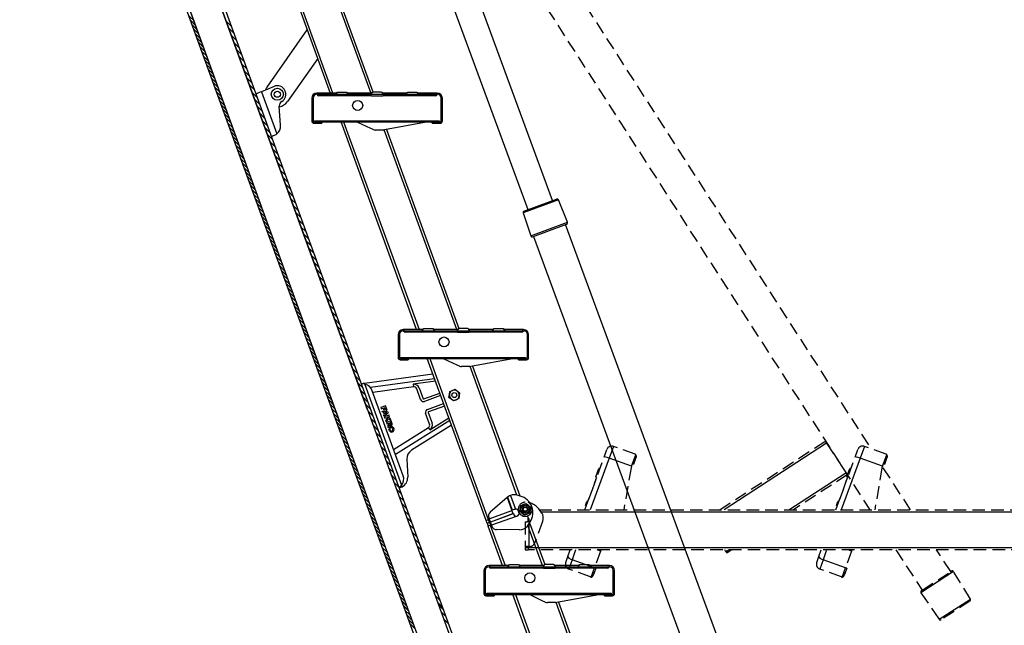
# Model space of a CAD drawing. Units: inches. Extents: x 0 to 15467, y 0 to 4113.
# Drawn here: x 4968 to 5262, y 2957 to 3138 of the extents above; entities that cross this region are included whole.
import ezdxf

# ---------------------------------------------------------------- set-up
doc = ezdxf.new("R2010")
doc.units = ezdxf.units.IN
doc.header["$MEASUREMENT"] = 0
doc.linetypes.add('HIDDEN', pattern=[0.375, 0.25, -0.125])
doc.layers.add('CONSTRUCTION', color=40, linetype='Continuous', lineweight=20)
doc.layers.add('FAKRO LOFT LADDERS', color=7, linetype='Continuous')

# ---------------------------------------------------------------- blocks, each defined once
blk = doc.blocks.new('A$C5D9C57AA')
at = {"layer": 'FAKRO LOFT LADDERS', "linetype": 'Continuous', "ltscale": 50}
for p, q in [((77.86, 2818.07), (506.41, 1640.64)), ((80.85, 2818.63), (509.3, 1641.46)), ((455.9, 1682.91), (47.02, 2806.31)), ((458.96, 1683.27), (49.67, 2807.81)), ((393.54, 1950.73), (186.28, 2520.19)), ((365.35, 1940.47), (158.09, 2509.93)), ((281.4, 2472.28), (356.42, 2266.16)), ((358.97, 2266.16), (283.95, 2472.28)), ((324.32, 2464.29), (396.83, 2266.16)), ((399.02, 2267.16), (326.73, 2464.69)), ((220.65, 2338.03), (215.63, 2343.05)), ((222.27, 2333.58), (217.25, 2338.6)), ((257.69, 2332.74), (252.67, 2337.76)), ((223.89, 2329.13), (218.87, 2334.15)), ((225.51, 2324.69), (220.49, 2329.71)), ((227.13, 2320.24), (222.11, 2325.26)), ((260.26, 2325.68), (255.24, 2330.7)), ((293.42, 2272.12), (333.47, 2329.23)), ((228.75, 2315.79), (223.73, 2320.81)), ((230.36, 2311.34), (225.34, 2316.36)), ((262.83, 2318.62), (257.81, 2323.64)), ((265.4, 2311.57), (260.38, 2316.58)), ((231.98, 2306.9), (226.96, 2311.92)), ((233.6, 2302.45), (228.58, 2307.47)), ((267.97, 2304.51), (262.95, 2309.53)), ((235.22, 2298), (230.2, 2303.02)), ((236.84, 2293.56), (231.82, 2298.58)), ((270.54, 2297.45), (265.52, 2302.47)), ((273.11, 2290.39), (268.09, 2295.41)), ((343.9, 2300.56), (313.89, 2257.76)), ((238.46, 2289.11), (233.44, 2294.13)), ((240.08, 2284.66), (235.06, 2289.68)), ((241.69, 2280.22), (236.67, 2285.24)), ((275.68, 2283.33), (270.66, 2288.35)), ((243.31, 2275.77), (238.29, 2280.79)), ((244.93, 2271.32), (239.91, 2276.34)), ((278.25, 2276.27), (273.23, 2281.29)), ((246.55, 2266.87), (241.53, 2271.89)), ((248.17, 2262.43), (243.15, 2267.45)), ((280.82, 2269.21), (275.8, 2274.23)), ((283.39, 2262.15), (278.37, 2267.17)), ((300.35, 2272.77), (287.83, 2267.48)), ((287.83, 2267.48), (303.11, 2225.51)), ((362.82, 2266.16), (343.02, 2266.16)), ((361.77, 2264.66), (363.52, 2267.16)), ((363.52, 2267.16), (372.52, 2267.16)), ((372.52, 2267.16), (374.28, 2264.66)), ((396.98, 2266.16), (373.22, 2266.16)), ((396.77, 2264.66), (398.52, 2267.16)), ((397.82, 2266.16), (396.98, 2266.16)), ((398.52, 2267.16), (398.7, 2267.16)), ((407.35, 2267.16), (398.7, 2267.16)), ((407.35, 2267.16), (407.52, 2267.16)), ((407.52, 2267.16), (409.28, 2264.66)), ((409.07, 2266.16), (408.22, 2266.16)), ((432.82, 2266.16), (409.07, 2266.16)), ((431.77, 2264.66), (433.52, 2267.16)), ((433.52, 2267.16), (442.52, 2267.16)), ((442.52, 2267.16), (444.28, 2264.66)), ((463.02, 2266.16), (443.22, 2266.16)), ((249.79, 2257.98), (244.77, 2263)), ((251.41, 2253.53), (246.39, 2258.55)), ((285.96, 2255.09), (280.94, 2260.11)), ((338.02, 2261.16), (338.02, 2238.16)), ((339.22, 2261.16), (339.22, 2238.16)), ((396.77, 2264.66), (344.96, 2264.66)), ((397.29, 2263.46), (344.96, 2263.46)), ((461.09, 2264.66), (396.77, 2264.66)), ((397.29, 2263.46), (408.76, 2263.46)), ((461.09, 2263.46), (408.76, 2263.46)), ((466.82, 2238.16), (466.82, 2261.16)), ((468.02, 2238.16), (468.02, 2261.16)), ((253.02, 2249.09), (248, 2254.11)), ((254.64, 2244.64), (249.62, 2249.66)), ((288.53, 2248.03), (283.51, 2253.05)), ((291.1, 2240.97), (286.08, 2245.99)), ((306.88, 2234.05), (305.55, 2252.98)), ((256.26, 2240.19), (251.24, 2245.21)), ((257.88, 2235.75), (252.86, 2240.76)), ((259.5, 2231.3), (254.48, 2236.32)), ((293.67, 2233.91), (288.65, 2238.93)), ((340.02, 2237.36), (348.02, 2237.36)), ((340.02, 2236.16), (348.02, 2236.16)), ((340.82, 2238.56), (464.82, 2238.56)), ((340.82, 2237.36), (340.82, 2238.56)), ((340.82, 2237.36), (464.82, 2237.36)), ((348.02, 2237.36), (348.02, 2236.16)), ((396.71, 2230.91), (383.9, 2236.89)), ((454.02, 2237.36), (410.47, 2229.44)), ((458.02, 2237.36), (466.02, 2237.36)), ((458.02, 2236.16), (458.02, 2237.36)), ((458.02, 2236.16), (466.02, 2236.16)), ((464.82, 2238.56), (464.82, 2237.36)), ((261.12, 2226.85), (256.1, 2231.87)), ((262.74, 2222.4), (257.72, 2227.42)), ((296.24, 2226.85), (291.22, 2231.87)), ((399.02, 2229.83), (396.71, 2230.91)), ((399.11, 2229.79), (399.02, 2229.83)), ((409.57, 2229.36), (401.13, 2229.36)), ((264.35, 2217.96), (259.33, 2222.98)), ((265.97, 2213.51), (260.95, 2218.53)), ((298.81, 2219.79), (293.79, 2224.81)), ((301.37, 2212.73), (296.36, 2217.75)), ((267.59, 2209.06), (262.57, 2214.08)), ((269.21, 2204.62), (264.19, 2209.64)), ((303.94, 2205.67), (298.92, 2210.69)), ((270.83, 2200.17), (265.81, 2205.19)), ((272.45, 2195.72), (267.43, 2200.74)), ((306.51, 2198.61), (301.49, 2203.63)), ((274.07, 2191.28), (269.05, 2196.29)), ((275.68, 2186.83), (270.66, 2191.85)), ((277.3, 2182.38), (272.28, 2187.4)), ((309.08, 2191.55), (304.06, 2196.57)), ((311.65, 2184.49), (306.63, 2189.51)), ((278.92, 2177.93), (273.9, 2182.95)), ((280.54, 2173.49), (275.52, 2178.51)), ((314.22, 2177.43), (309.2, 2182.45)), ((282.16, 2169.04), (277.14, 2174.06)), ((283.78, 2164.59), (278.76, 2169.61)), ((316.79, 2170.37), (311.77, 2175.39)), ((319.36, 2163.31), (314.34, 2168.33)), ((285.4, 2160.15), (280.38, 2165.17)), ((287.01, 2155.7), (281.99, 2160.72)), ((321.93, 2156.25), (316.91, 2161.27)), ((288.63, 2151.25), (283.61, 2156.27)), ((290.25, 2146.81), (285.23, 2151.82)), ((324.5, 2149.19), (319.48, 2154.21)), ((291.87, 2142.36), (286.85, 2147.38)), ((293.49, 2137.91), (288.47, 2142.93)), ((295.11, 2133.46), (290.09, 2138.48)), ((327.07, 2142.13), (322.05, 2147.15)), ((329.64, 2135.07), (324.62, 2140.09)), ((296.73, 2129.02), (291.71, 2134.04)), ((298.34, 2124.57), (293.32, 2129.59)), ((332.21, 2128.02), (327.19, 2133.03)), ((299.96, 2120.12), (294.94, 2125.14)), ((301.58, 2115.68), (296.56, 2120.7)), ((334.78, 2120.96), (329.76, 2125.97)), ((337.35, 2113.9), (332.33, 2118.92)), ((303.2, 2111.23), (298.18, 2116.25)), ((304.82, 2106.78), (299.8, 2111.8)), ((339.92, 2106.84), (334.9, 2111.86)), ((306.44, 2102.34), (301.42, 2107.35)), ((308.06, 2097.89), (303.04, 2102.91)), ((342.49, 2099.78), (337.47, 2104.8)), ((309.67, 2093.44), (304.65, 2098.46)), ((311.29, 2088.99), (306.27, 2094.01)), ((312.91, 2084.55), (307.89, 2089.57)), ((345.06, 2092.72), (340.04, 2097.74)), ((347.63, 2085.66), (342.61, 2090.68)), ((314.53, 2080.1), (309.51, 2085.12)), ((316.15, 2075.65), (311.13, 2080.67)), ((350.19, 2078.6), (345.18, 2083.62)), ((317.77, 2071.21), (312.75, 2076.23)), ((319.39, 2066.76), (314.37, 2071.78)), ((352.76, 2071.54), (347.74, 2076.56)), ((355.33, 2064.48), (350.31, 2069.5)), ((321, 2062.31), (315.98, 2067.33)), ((322.62, 2057.87), (317.6, 2062.88)), ((357.9, 2057.42), (352.88, 2062.44)), ((324.24, 2053.42), (319.22, 2058.44)), ((325.86, 2048.97), (320.84, 2053.99)), ((360.47, 2050.36), (355.45, 2055.38)), ((327.48, 2044.52), (322.46, 2049.54)), ((329.1, 2040.08), (324.08, 2045.1)), ((330.72, 2035.63), (325.7, 2040.65)), ((363.04, 2043.3), (358.02, 2048.32)), ((365.61, 2036.24), (360.59, 2041.26)), ((332.33, 2031.18), (327.31, 2036.2)), ((333.95, 2026.74), (328.93, 2031.76)), ((368.18, 2029.18), (363.16, 2034.2)), ((335.57, 2022.29), (330.55, 2027.31)), ((337.19, 2017.84), (332.17, 2022.86)), ((370.75, 2022.12), (365.73, 2027.14)), ((338.81, 2013.4), (333.79, 2018.41)), ((340.43, 2008.95), (335.41, 2013.97)), ((373.32, 2015.06), (368.3, 2020.08)), ((375.89, 2008), (370.87, 2013.02)), ((342.05, 2004.5), (337.03, 2009.52)), ((343.66, 2000.05), (338.64, 2005.07)), ((378.46, 2000.94), (373.44, 2005.96)), ((345.28, 1995.61), (340.26, 2000.63)), ((346.9, 1991.16), (341.88, 1996.18)), ((348.52, 1986.71), (343.5, 1991.73)), ((381.03, 1993.88), (376.01, 1998.9)), ((383.6, 1986.82), (378.58, 1991.84)), ((350.14, 1982.27), (345.12, 1987.29)), ((351.76, 1977.82), (346.74, 1982.84)), ((386.17, 1979.76), (381.15, 1984.78)), ((353.38, 1973.37), (348.36, 1978.39)), ((354.99, 1968.93), (349.98, 1973.94)), ((388.74, 1972.7), (383.72, 1977.72)), ((356.61, 1964.48), (351.59, 1969.5)), ((358.23, 1960.03), (353.21, 1965.05)), ((391.31, 1965.64), (386.29, 1970.66)), ((393.88, 1958.58), (388.86, 1963.6)), ((359.85, 1955.58), (354.83, 1960.6)), ((361.47, 1951.14), (356.45, 1956.16)), ((396.45, 1951.52), (391.43, 1956.54)), ((363.09, 1946.69), (358.07, 1951.71)), ((364.71, 1942.24), (359.69, 1947.26)), ((366.32, 1937.8), (361.31, 1942.82)), ((399.02, 1944.46), (394, 1949.48)), ((401.58, 1937.41), (396.57, 1942.42)), ((367.94, 1933.35), (362.92, 1938.37)), ((369.56, 1928.9), (364.54, 1933.92)), ((404.15, 1930.35), (399.13, 1935.37)), ((371.18, 1924.46), (366.16, 1929.47)), ((372.8, 1920.01), (367.78, 1925.03)), ((406.72, 1923.29), (401.7, 1928.31)), ((374.42, 1915.56), (369.4, 1920.58)), ((376.04, 1911.11), (371.02, 1916.13)), ((409.29, 1916.23), (404.27, 1921.25)), ((411.86, 1909.17), (406.84, 1914.19)), ((377.65, 1906.67), (372.64, 1911.69)), ((379.27, 1902.22), (374.25, 1907.24)), ((380.89, 1897.77), (375.87, 1902.79)), ((414.43, 1902.11), (409.41, 1907.13)), ((382.51, 1893.33), (377.49, 1898.35)), ((384.13, 1888.88), (379.11, 1893.9)), ((417, 1895.05), (411.98, 1900.07)), ((419.57, 1887.99), (414.55, 1893.01)), ((385.75, 1884.43), (380.73, 1889.45)), ((387.37, 1879.99), (382.35, 1885)), ((422.14, 1880.93), (417.12, 1885.95)), ((388.98, 1875.54), (383.97, 1880.56)), ((390.6, 1871.09), (385.58, 1876.11)), ((424.71, 1873.87), (419.69, 1878.89)), ((392.22, 1866.64), (387.2, 1871.66)), ((393.84, 1862.2), (388.82, 1867.22)), ((427.28, 1866.81), (422.26, 1871.83)), ((429.85, 1859.75), (424.83, 1864.77)), ((395.46, 1857.75), (390.44, 1862.77)), ((397.08, 1853.3), (392.06, 1858.32)), ((398.7, 1848.86), (393.68, 1853.88)), ((432.42, 1852.69), (427.4, 1857.71)), ((400.31, 1844.41), (395.3, 1849.43)), ((401.93, 1839.96), (396.91, 1844.98)), ((434.99, 1845.63), (429.97, 1850.65)), ((403.55, 1835.52), (398.53, 1840.53)), ((405.17, 1831.07), (400.15, 1836.09)), ((437.56, 1838.57), (432.54, 1843.59)), ((440.13, 1831.51), (435.11, 1836.53)), ((406.79, 1826.62), (401.77, 1831.64)), ((408.41, 1822.17), (403.39, 1827.19)), ((442.7, 1824.45), (437.68, 1829.47)), ((410.03, 1817.73), (405.01, 1822.75)), ((411.64, 1813.28), (406.63, 1818.3)), ((445.27, 1817.39), (440.25, 1822.41)), ((447.84, 1810.33), (442.82, 1815.35)), ((413.26, 1808.83), (408.24, 1813.85)), ((414.88, 1804.39), (409.86, 1809.41)), ((416.5, 1799.94), (411.48, 1804.96)), ((450.41, 1803.27), (445.39, 1808.29)), ((418.12, 1795.49), (413.1, 1800.51)), ((419.74, 1791.05), (414.72, 1796.06)), ((452.97, 1796.21), (447.96, 1801.23)), ((421.36, 1786.6), (416.34, 1791.62)), ((422.97, 1782.15), (417.96, 1787.17)), ((455.54, 1789.15), (450.52, 1794.17)), ((458.11, 1782.09), (453.09, 1787.11)), ((424.59, 1777.7), (419.57, 1782.72)), ((426.21, 1773.26), (421.19, 1778.28)), ((460.68, 1775.03), (455.66, 1780.05)), ((427.83, 1768.81), (422.81, 1773.83)), ((429.45, 1764.36), (424.43, 1769.38)), ((463.25, 1767.97), (458.23, 1772.99)), ((465.82, 1760.91), (460.8, 1765.93)), ((431.07, 1759.92), (426.05, 1764.94)), ((432.69, 1755.47), (427.67, 1760.49)), ((432.9, 1754.89), (427.88, 1759.91)), ((434.3, 1751.02), (429.29, 1756.04)), ((468.39, 1753.86), (463.37, 1758.87)), ((469.19, 1751.66), (464.17, 1756.68)), ((434.52, 1750.44), (429.5, 1755.46)), ((436.14, 1745.99), (431.12, 1751.01)), ((437.75, 1741.55), (432.73, 1746.57)), ((471.76, 1744.6), (466.74, 1749.62)), ((439.37, 1737.1), (434.35, 1742.12)), ((440.99, 1732.65), (435.97, 1737.67)), ((474.33, 1737.54), (469.31, 1742.56))]:
    blk.add_line(p, q, dxfattribs=at)
at = {"layer": 'FAKRO LOFT LADDERS', "color": 7, "linetype": 'HIDDEN', "ltscale": 50}
for p, q in [((367.49, 2730.31), (894.93, 1912.05)), ((339.28, 2711.98), (893.86, 1851.27)), ((659.98, 1906.57), (638.37, 1914.44)), ((744.28, 1851.27), (849.45, 1919.62)), ((849.45, 1919.62), (850.76, 1917.61)), ((850.76, 1917.61), (869.94, 1888.09)), ((909.98, 1906.57), (888.37, 1914.44)), ((610.06, 1851.27), (629.13, 1903.68)), ((629.13, 1903.68), (631.96, 1911.45)), ((656.49, 1894.65), (660.67, 1906.14)), ((661.18, 1904.01), (660.15, 1901.19)), ((860.06, 1851.27), (879.13, 1903.68)), ((879.13, 1903.68), (881.96, 1911.45)), ((906.49, 1894.65), (910.67, 1906.14)), ((911.18, 1904.01), (910.15, 1901.19)), ((655.94, 1893.14), (648.79, 1851.27)), ((656.49, 1894.65), (655.94, 1893.14)), ((657.31, 1896.9), (659.02, 1901.6)), ((658.44, 1896.49), (657.31, 1896.9)), ((660.15, 1901.19), (658.44, 1896.49)), ((905.94, 1893.14), (898.79, 1851.27)), ((906.49, 1894.65), (905.94, 1893.14)), ((934.41, 1851.27), (906.4, 1894.38)), ((907.31, 1896.9), (909.02, 1901.6)), ((908.44, 1896.49), (907.31, 1896.9)), ((910.15, 1901.19), (908.44, 1896.49)), ((620.93, 1884.07), (624.01, 1892.53)), ((620.93, 1884.07), (621.63, 1883.07)), ((625.19, 1892.84), (624.01, 1892.53)), ((871.24, 1886.08), (817.69, 1851.27)), ((869.94, 1888.09), (871.24, 1886.08)), ((870.93, 1884.07), (874.01, 1892.53)), ((870.93, 1884.07), (871.63, 1883.07)), ((871.24, 1886.08), (871.51, 1885.67)), ((875.19, 1892.84), (874.01, 1892.53)), ((613.5, 1860.74), (621.63, 1883.07)), ((863.5, 1860.74), (871.63, 1883.07)), ((545.67, 1852.64), (546.17, 1855.48)), ((546.17, 1855.48), (548.89, 1856.47)), ((548.89, 1856.47), (551.6, 1857.46)), ((551.6, 1857.46), (553.81, 1855.6)), ((553.81, 1855.6), (556.02, 1853.75)), ((556.02, 1853.75), (555.52, 1850.9)), ((610.5, 1855.41), (612.04, 1859.64)), ((613.22, 1859.95), (612.04, 1859.64)), ((860.5, 1855.41), (862.04, 1859.64)), ((863.22, 1859.95), (862.04, 1859.64)), ((545.17, 1849.8), (545.67, 1852.64)), ((547.38, 1847.94), (545.17, 1849.8)), ((549.59, 1846.09), (547.38, 1847.94)), ((552.31, 1847.07), (549.59, 1846.09)), ((550.6, 1844.77), (551.6, 1844.77)), ((555.02, 1848.06), (552.31, 1847.07)), ((555.52, 1850.9), (555.02, 1848.06)), ((567.24, 1848.03), (564.06, 1852.16)), ((564.74, 1851.27), (1508.6, 1851.27)), ((550.6, 1839.27), (550.6, 1814.77)), ((550.6, 1839.27), (551.6, 1839.27)), ((553.6, 1840.29), (553.6, 1843.77)), ((554.1, 1842.27), (554.1, 1841.77)), ((567.93, 1839.51), (559.82, 1818.01)), ((550.6, 1814.77), (550.6, 1813.77)), ((553.6, 1814.77), (550.6, 1814.77)), ((550.6, 1814.77), (550.6, 1814.77)), ((554.1, 1814.77), (550.6, 1814.77)), ((553.6, 1814.77), (553.6, 1813.77)), ((553.6, 1814.77), (553.6, 1814.77)), ((553.6, 1814.77), (553.6, 1814.77)), ((554.1, 1814.77), (555.14, 1814.77)), ((550.6, 1813.77), (550.6, 1811.27)), ((550.6, 1811.27), (553.6, 1811.27)), ((553.6, 1813.77), (553.6, 1811.27)), ((1497.25, 1811.27), (553.6, 1811.27)), ((590.92, 1798.68), (593.17, 1804.87)), ((593.17, 1804.87), (595.5, 1811.27)), ((625.68, 1809.99), (619.64, 1793.41)), ((626.15, 1811.27), (625.68, 1809.99)), ((750.52, 1809.41), (749.31, 1811.27)), ((755.45, 1810.82), (752.6, 1808.97)), ((755.28, 1811.27), (755.48, 1810.96)), ((755.53, 1810.88), (755.48, 1810.96)), ((756.14, 1811.27), (755.53, 1810.88)), ((840.92, 1798.68), (843.17, 1804.87)), ((843.17, 1804.87), (845.5, 1811.27)), ((875.68, 1809.99), (869.64, 1793.41)), ((876.15, 1811.27), (875.68, 1809.99)), ((919.86, 1811.27), (945.9, 1771.2)), ((974.41, 1789.73), (960.41, 1811.27)), ((615.52, 1784.41), (593.9, 1792.28)), ((616.33, 1784.29), (619.64, 1793.41)), ((617.98, 1788.83), (619.64, 1793.41)), ((619.11, 1788.42), (618.08, 1785.6)), ((620.77, 1793), (619.11, 1788.42)), ((619.64, 1793.41), (620.77, 1793)), ((620.82, 1793.12), (619.69, 1793.53)), ((620.82, 1793.12), (620.77, 1793)), ((865.52, 1784.41), (843.9, 1792.28)), ((866.33, 1784.29), (869.64, 1793.41)), ((867.98, 1788.83), (869.64, 1793.41)), ((869.11, 1788.42), (868.08, 1785.6)), ((870.77, 1793), (869.11, 1788.42)), ((869.64, 1793.41), (870.77, 1793)), ((870.82, 1793.12), (869.69, 1793.53)), ((870.82, 1793.12), (870.77, 1793)), ((946.05, 1771.3), (974.26, 1789.64)), ((974.31, 1789.67), (975.16, 1790.22)), ((993.96, 1762.44), (977.22, 1789.73)), ((944.76, 1768.63), (962.9, 1742.25)), ((946, 1771.27), (945.14, 1770.71)), ((993.5, 1760.4), (964.95, 1741.85))]:
    blk.add_line(p, q, dxfattribs=at)
at = {"layer": 'FAKRO LOFT LADDERS', "color": 7, "linetype": 'Continuous', "ltscale": 50}
for p, q in [((577.73, 2159.13), (463.06, 2470.51)), ((444.89, 2444.6), (553.34, 2150.14)), ((442.39, 2030.65), (367.16, 2237.36)), ((369.71, 2237.36), (444.95, 2030.65)), ((482.4, 2030.65), (410.07, 2229.39)), ((412.47, 2229.81), (484.59, 2031.65)), ((583.71, 2159.77), (548.37, 2146.76)), ((549.27, 2148.65), (581.8, 2160.63)), ((592.59, 2137.47), (583.71, 2159.77)), ((548.37, 2146.76), (556.07, 2124.02)), ((556.07, 2124.02), (592.59, 2137.47)), ((557.96, 2123.08), (591.77, 2135.53)), ((557.98, 2123.08), (591.75, 2135.52)), ((806.46, 1549.62), (590.82, 2135.18)), ((558.91, 2123.43), (713.39, 1703.97)), ((448.8, 2030.65), (429, 2030.65)), ((447.75, 2029.15), (449.5, 2031.65)), ((449.5, 2031.65), (458.5, 2031.65)), ((458.5, 2031.65), (460.25, 2029.15)), ((482.95, 2030.65), (459.2, 2030.65)), ((482.75, 2029.15), (484.5, 2031.65)), ((483.8, 2030.65), (482.95, 2030.65)), ((484.5, 2031.65), (484.67, 2031.65)), ((493.32, 2031.65), (484.67, 2031.65)), ((493.32, 2031.65), (493.5, 2031.65)), ((493.5, 2031.65), (495.25, 2029.15)), ((495.04, 2030.65), (494.2, 2030.65)), ((518.8, 2030.65), (495.04, 2030.65)), ((517.75, 2029.15), (519.5, 2031.65)), ((519.5, 2031.65), (528.5, 2031.65)), ((528.5, 2031.65), (530.25, 2029.15)), ((549, 2030.65), (529.2, 2030.65)), ((424, 2025.65), (424, 2002.65)), ((425.2, 2025.65), (425.2, 2002.65)), ((482.75, 2029.15), (430.93, 2029.15)), ((483.26, 2027.95), (430.93, 2027.95)), ((547.06, 2029.15), (482.75, 2029.15)), ((483.26, 2027.95), (494.73, 2027.95)), ((547.06, 2027.95), (494.73, 2027.95)), ((552.8, 2002.65), (552.8, 2025.65)), ((554, 2002.65), (554, 2025.65)), ((426, 2001.85), (434, 2001.85)), ((426.8, 2003.05), (550.8, 2003.05)), ((426.8, 2001.85), (426.8, 2003.05)), ((426.8, 2001.85), (550.8, 2001.85)), ((434, 2001.85), (434, 2000.65)), ((477.05, 1935.42), (452.87, 2001.85)), ((455.43, 2001.85), (460.85, 1986.95)), ((482.68, 1995.4), (469.87, 2001.38)), ((540, 2001.85), (496.44, 1993.93)), ((544, 2001.85), (552, 2001.85)), ((544, 2000.65), (544, 2001.85)), ((550.8, 2003.05), (550.8, 2001.85)), ((426, 2000.65), (434, 2000.65)), ((484.99, 1994.32), (482.68, 1995.4)), ((485.08, 1994.28), (484.99, 1994.32)), ((495.55, 1993.85), (487.11, 1993.85)), ((542.37, 1865.91), (495.8, 1993.86)), ((498.21, 1994.25), (545.22, 1865.08)), ((544, 2000.65), (552, 2000.65)), ((390.55, 1977.18), (458.42, 1986.61)), ((460.18, 1981.78), (396.34, 1972.91)), ((460.85, 1986.95), (513.77, 1841.56)), ((387.37, 1976.46), (389.47, 1977.23)), ((389.61, 1976.86), (389.47, 1977.23)), ((390.55, 1977.18), (390.94, 1976.11)), ((390.94, 1976.11), (427.5, 1875.66)), ((439.33, 1973.61), (398.85, 1967.98)), ((461.08, 1979.31), (438.97, 1976.24)), ((438.97, 1976.24), (439.32, 1973.69)), ((439.33, 1973.61), (439.32, 1973.69)), ((442.5, 1971.7), (442.58, 1971.73)), ((446.41, 1960.97), (442.5, 1971.7)), ((445, 1972.61), (448.9, 1961.88)), ((428.98, 1885.19), (398.2, 1969.76)), ((449.42, 1961.64), (465.39, 1967.45)), ((466.3, 1964.96), (450.33, 1959.15)), ((474.64, 1963.2), (474.99, 1966.06)), ((476.95, 1961.46), (474.64, 1963.2)), ((474.99, 1966.06), (475.33, 1968.93)), ((475.33, 1968.93), (477.98, 1970.06)), ((477.98, 1970.06), (480.64, 1971.2)), ((480.64, 1971.2), (482.95, 1969.47)), ((484.57, 1962), (481.92, 1960.87)), ((482.95, 1969.47), (485.26, 1967.74)), ((484.92, 1964.87), (484.57, 1962)), ((485.26, 1967.74), (484.92, 1964.87)), ((411.48, 1954.78), (406.78, 1953.07)), ((406.78, 1953.07), (407.21, 1951.89)), ((407.21, 1951.89), (409.09, 1952.58)), ((409.09, 1952.58), (409.86, 1950.46)), ((410.03, 1952.92), (410.97, 1953.26)), ((410.79, 1950.8), (410.03, 1952.92)), ((410.97, 1953.26), (412.08, 1950.21)), ((413.02, 1950.55), (411.48, 1954.78)), ((446.41, 1960.97), (446.49, 1961)), ((450.33, 1959.15), (450.3, 1959.23)), ((453.19, 1951.27), (469.17, 1957.08)), ((470.08, 1954.58), (454.1, 1948.77)), ((479.26, 1959.73), (476.95, 1961.46)), ((481.92, 1960.87), (479.26, 1959.73)), ((408.47, 1948.42), (408.1, 1949.44)), ((408.1, 1949.44), (413.53, 1949.14)), ((409.56, 1948.36), (408.47, 1948.42)), ((410.41, 1946.01), (409.56, 1948.36)), ((409.62, 1945.26), (410.41, 1946.01)), ((409.99, 1944.24), (409.62, 1945.26)), ((409.86, 1950.46), (410.79, 1950.8)), ((413.96, 1947.96), (409.99, 1944.24)), ((414.9, 1945.38), (410.2, 1943.67)), ((410.2, 1943.67), (410.63, 1942.5)), ((410.63, 1942.5), (412.19, 1943.06)), ((412.73, 1948.18), (410.64, 1948.3)), ((410.64, 1948.3), (411.21, 1946.75)), ((411.21, 1946.75), (412.73, 1948.18)), ((413.36, 1942.43), (411.51, 1940.08)), ((411.91, 1938.97), (414.25, 1941.95)), ((412.08, 1950.21), (413.02, 1950.55)), ((412.19, 1943.06), (413.36, 1942.43)), ((413.45, 1943.52), (415.33, 1944.21)), ((416.09, 1942.09), (413.45, 1943.52)), ((413.53, 1949.14), (413.96, 1947.96)), ((414.25, 1941.95), (416.61, 1940.68)), ((415.33, 1944.21), (414.9, 1945.38)), ((416.61, 1940.68), (416.09, 1942.09)), ((455.27, 1936.62), (451.37, 1947.35)), ((453.86, 1948.26), (457.77, 1937.53)), ((455.48, 1930.87), (474.39, 1942.73)), ((411.51, 1940.08), (411.91, 1938.97)), ((416.95, 1939.74), (412.25, 1938.03)), ((412.25, 1938.03), (412.68, 1936.86)), ((412.68, 1936.86), (414.56, 1937.54)), ((414.73, 1937.07), (413.49, 1934.62)), ((413.49, 1934.62), (413.96, 1933.33)), ((413.96, 1933.33), (415.2, 1935.79)), ((414.56, 1937.54), (414.73, 1937.07)), ((416.44, 1938.23), (415.5, 1937.88)), ((415.5, 1937.88), (416.1, 1936.24)), ((416.35, 1933.94), (416.44, 1933.97)), ((417.04, 1936.58), (416.44, 1938.23)), ((416.69, 1933), (416.78, 1933.03)), ((417.98, 1936.92), (416.95, 1939.74)), ((418.64, 1932.16), (418.85, 1931.6)), ((419.44, 1911.41), (454.07, 1933.12)), ((419.58, 1932.51), (419.79, 1931.94)), ((475.32, 1940.17), (421.3, 1906.3)), ((477.05, 1935.42), (437.29, 1910.49)), ((454.12, 1933.05), (454.07, 1933.12)), ((455.48, 1930.87), (454.12, 1933.05)), ((511.51, 1840.74), (477.05, 1935.42)), ((415.09, 1930.23), (414.88, 1930.8)), ((416.03, 1930.57), (415.82, 1931.14)), ((417.98, 1929.74), (417.89, 1929.71)), ((418.32, 1928.8), (418.23, 1928.77)), ((638.37, 1914.44), (634.13, 1902.79)), ((850.76, 1917.61), (748.69, 1851.27)), ((888.37, 1914.44), (884.13, 1902.79)), ((634.13, 1902.79), (615.38, 1851.27)), ((656.49, 1894.65), (634.13, 1902.79)), ((884.13, 1902.79), (865.38, 1851.27)), ((906.49, 1894.65), (884.13, 1902.79)), ((432.61, 1901.53), (433.49, 1883.69)), ((659.02, 1901.6), (660.15, 1901.19)), ((909.02, 1901.6), (910.15, 1901.19)), ((813.28, 1851.27), (869.94, 1888.09)), ((426.96, 1874.23), (425.08, 1873.55)), ((425.21, 1873.18), (427.09, 1873.86)), ((427.09, 1873.86), (426.96, 1874.23)), ((427.09, 1873.86), (427.41, 1873.98)), ((427.5, 1875.66), (428.01, 1874.27)), ((532.83, 1864.1), (537.68, 1850.79)), ((536.01, 1865.59), (540.98, 1851.94)), ((545.63, 1864.96), (542.44, 1865.89)), ((532.57, 1863.37), (515.71, 1848.89)), ((532.57, 1863.37), (537.21, 1850.62)), ((545.67, 1852.64), (546.17, 1855.48)), ((546.17, 1855.48), (548.89, 1856.47)), ((548.89, 1856.47), (551.6, 1857.46)), ((551.6, 1857.46), (553.81, 1855.6)), ((553.81, 1855.6), (556.02, 1853.75)), ((556.02, 1853.75), (555.52, 1850.9)), ((514.63, 1842.41), (537.21, 1850.62)), ((538.85, 1847.5), (515.83, 1839.12)), ((538.4, 1847.33), (515.83, 1839.12)), ((542.4, 1845.06), (517.03, 1835.83)), ((537.68, 1850.79), (537.21, 1850.62)), ((538.4, 1847.33), (537.21, 1850.62)), ((539.52, 1851.47), (537.68, 1850.79)), ((538.85, 1847.5), (539.19, 1846.56)), ((542.87, 1845.23), (542.4, 1845.06)), ((543.68, 1850.32), (544.02, 1849.38)), ((544.02, 1849.38), (544.36, 1848.44)), ((545.17, 1849.8), (545.67, 1852.64)), ((547.38, 1847.94), (545.17, 1849.8)), ((549.59, 1846.09), (547.38, 1847.94)), ((552.31, 1847.07), (549.59, 1846.09)), ((555.02, 1848.06), (552.31, 1847.07)), ((555.52, 1850.9), (555.02, 1848.06)), ((1508.6, 1848.87), (566.59, 1848.87)), ((511.51, 1840.74), (513.86, 1841.59)), ((512.54, 1837.92), (511.51, 1840.74)), ((512.54, 1837.92), (514.89, 1838.78)), ((514.89, 1838.78), (512.54, 1837.92)), ((512.54, 1837.92), (513.57, 1835.1)), ((515.91, 1835.96), (513.57, 1835.1)), ((527.9, 1795.73), (513.57, 1835.1)), ((513.86, 1841.59), (514.8, 1841.94)), ((514.89, 1838.78), (513.86, 1841.59)), ((514.27, 1843.39), (514.63, 1842.41)), ((515.83, 1839.12), (514.63, 1842.41)), ((514.8, 1841.94), (514.8, 1841.94)), ((514.8, 1841.94), (515.83, 1839.12)), ((514.8, 1841.94), (514.8, 1841.94)), ((514.89, 1838.78), (515.83, 1839.12)), ((515.83, 1839.12), (514.89, 1838.78)), ((514.89, 1838.78), (515.91, 1835.96)), ((515.82, 1835.92), (530.45, 1795.73)), ((515.83, 1839.12), (515.83, 1839.12)), ((516.85, 1836.3), (515.83, 1839.12)), ((515.83, 1839.12), (515.83, 1839.12)), ((517.03, 1835.83), (515.83, 1839.12)), ((516.85, 1836.3), (515.91, 1835.96)), ((516.85, 1836.3), (516.85, 1836.3)), ((516.85, 1836.3), (516.85, 1836.3)), ((517.03, 1835.83), (517.38, 1834.85)), ((552.78, 1834.86), (555.56, 1839.26)), ((567.91, 1795.73), (553.34, 1835.75)), ((554.1, 1841.77), (554.1, 1814.77)), ((554.96, 1838.31), (570.1, 1796.73)), ((545, 1831.29), (522.02, 1831.56)), ((550.6, 1813.77), (553.6, 1813.77)), ((553.6, 1813.67), (1495.5, 1813.67)), ((600.82, 1811.27), (597.28, 1801.55)), ((625.68, 1809.99), (622.16, 1811.27)), ((751.78, 1810.23), (750.52, 1809.41)), ((751.1, 1811.27), (751.78, 1810.23)), ((751.78, 1810.23), (753.38, 1811.27)), ((751.78, 1810.23), (752.6, 1808.97)), ((755.45, 1810.82), (755.16, 1811.27)), ((850.82, 1811.27), (847.28, 1801.55)), ((875.68, 1809.99), (872.16, 1811.27)), ((534.3, 1795.73), (514.5, 1795.73)), ((533.25, 1794.23), (535, 1796.73)), ((535, 1796.73), (544, 1796.73)), ((544, 1796.73), (545.75, 1794.23)), ((568.46, 1795.73), (544.7, 1795.73)), ((568.25, 1794.23), (570, 1796.73)), ((569.3, 1795.73), (568.46, 1795.73)), ((570, 1796.73), (570.18, 1796.73)), ((578.82, 1796.73), (570.18, 1796.73)), ((578.83, 1796.73), (579, 1796.73)), ((579, 1796.73), (580.75, 1794.23)), ((580.54, 1795.73), (579.7, 1795.73)), ((604.3, 1795.73), (580.54, 1795.73)), ((597.28, 1801.55), (593.9, 1792.28)), ((619.64, 1793.41), (597.28, 1801.55)), ((603.25, 1794.23), (605, 1796.73)), ((605, 1796.73), (614, 1796.73)), ((614, 1796.73), (615.75, 1794.23)), ((634.5, 1795.73), (614.7, 1795.73)), ((847.28, 1801.55), (843.9, 1792.28)), ((869.64, 1793.41), (847.28, 1801.55)), ((509.5, 1790.73), (509.5, 1767.73)), ((510.7, 1790.73), (510.7, 1767.73)), ((568.25, 1794.23), (516.44, 1794.23)), ((568.77, 1793.03), (516.44, 1793.03)), ((632.56, 1794.23), (568.25, 1794.23)), ((568.77, 1793.03), (580.24, 1793.03)), ((632.56, 1793.03), (580.24, 1793.03)), ((619.11, 1788.42), (617.98, 1788.83)), ((638.3, 1767.73), (638.3, 1790.73)), ((639.5, 1767.73), (639.5, 1790.73)), ((869.11, 1788.42), (867.98, 1788.83)), ((977.22, 1789.73), (944.76, 1768.63)), ((511.5, 1766.93), (519.5, 1766.93)), ((511.5, 1765.73), (519.5, 1765.73)), ((512.3, 1768.13), (636.3, 1768.13)), ((512.3, 1766.93), (512.3, 1768.13)), ((512.3, 1766.93), (636.3, 1766.93)), ((519.5, 1766.93), (519.5, 1765.73)), ((613.4, 1560.8), (538.38, 1766.93)), ((540.93, 1766.93), (615.96, 1560.8)), ((568.19, 1760.47), (555.38, 1766.46)), ((625.5, 1766.93), (581.94, 1759.01)), ((629.5, 1766.93), (637.5, 1766.93)), ((629.5, 1765.73), (629.5, 1766.93)), ((629.5, 1765.73), (637.5, 1765.73)), ((636.3, 1768.13), (636.3, 1766.93)), ((570.5, 1759.4), (568.19, 1760.47)), ((570.58, 1759.36), (570.5, 1759.4)), ((581.05, 1758.93), (572.61, 1758.93)), ((653.41, 1560.8), (581.3, 1758.93)), ((583.71, 1759.33), (655.6, 1561.8)), ((962.9, 1742.25), (993.96, 1762.44))]:
    blk.add_line(p, q, dxfattribs=at)
at = {"layer": 'FAKRO LOFT LADDERS', "linetype": 'Continuous', "ltscale": 50}
for centre, radius in [((303.66, 2264.94), 6), ((303.66, 2264.94), 3), ((383.69, 2253.86), 5)]:
    blk.add_circle(centre, radius, dxfattribs=at)
at = {"layer": 'FAKRO LOFT LADDERS', "color": 7, "linetype": 'Continuous', "ltscale": 50}
for centre, radius in [((469.66, 2018.35), 5), ((479.95, 1965.47), 2.5), ((550.6, 1851.77), 4), ((550.6, 1851.77), 4), ((550.6, 1851.77), 2.5), ((550.6, 1851.77), 2), ((555.17, 1783.43), 5)]:
    blk.add_circle(centre, radius, dxfattribs=at)
at = {"layer": 'FAKRO LOFT LADDERS', "color": 7, "linetype": 'HIDDEN', "ltscale": 50}
for radius in [2.5, 2]:
    blk.add_circle((550.6, 1851.77), radius, dxfattribs=at)
at = {"layer": 'FAKRO LOFT LADDERS', "linetype": 'Continuous', "ltscale": 50}
for centre, radius, start, end in [((304.2, 2221.57), 48.74, 109.61638, 116.68438), ((303.66, 2264.94), 12.5, 144.96283, 160.06345), ((303.66, 2264.94), 8.5, 300.67193, 112.90709), ((343.02, 2261.16), 5, 90, 180), ((343.02, 2264.66), 1.5, 14.47751, 90), ((463.02, 2264.66), 1.5, 90, 165.52249), ((463.02, 2261.16), 5, 0, 90), ((310.54, 2253.33), 5, 120.67193, 184.01303), ((303.66, 2264.94), 12.5, 278.86446, 324.96283), ((343.02, 2261.16), 3.8, 90, 180), ((343.02, 2264.66), 0.3, 14.47751, 90), ((344.96, 2265.16), 1.7, 194.47751, 270), ((344.96, 2265.16), 0.5, 194.47751, 270), ((461.09, 2265.16), 0.5, 270, 345.52249), ((461.09, 2265.16), 1.7, 270, 345.52249), ((463.02, 2264.66), 0.3, 90, 165.52249), ((463.02, 2261.16), 3.8, 0, 90), ((340.02, 2238.16), 2, 180, 270), ((340.02, 2238.16), 0.8, 180, 270), ((381.78, 2232.36), 5, 64.96702, 90), ((466.02, 2238.16), 0.8, 270, 0), ((466.02, 2238.16), 2, 270, 0), ((296.91, 2233.36), 10, 308.32977, 4.01303), ((401.13, 2234.36), 5, 246.09674, 270), ((409.57, 2234.36), 5, 270, 280.30485), ((291.85, 2242.93), 20.75, 292.90554, 302.87006)]:
    blk.add_arc(centre, radius, start, end, dxfattribs=at)
at = {"layer": 'FAKRO LOFT LADDERS', "color": 7, "linetype": 'Continuous', "ltscale": 50}
for centre, radius, start, end in [((582.32, 2159.22), 1.5, 21.71765, 110.21765), ((549.79, 2147.24), 1.5, 110.21765, 198.71765), ((591.58, 2135.99), 0.5, 290.21765, 292.24882), ((591.2, 2136.91), 1.5, 292.24882, 21.71765), ((557.49, 2124.5), 1.5, 198.71765, 288.18648), ((557.81, 2123.55), 0.5, 288.18648, 290.21765), ((429, 2025.65), 5, 90, 180), ((429, 2029.15), 1.5, 14.47751, 90), ((549, 2029.15), 1.5, 90, 165.52249), ((549, 2025.65), 5, 0, 90), ((429, 2025.65), 3.8, 90, 180), ((429, 2029.15), 0.3, 14.47751, 90), ((430.93, 2029.65), 1.7, 194.47751, 270), ((430.93, 2029.65), 0.5, 194.47751, 270), ((547.06, 2029.65), 0.5, 270, 345.52249), ((547.06, 2029.65), 1.7, 270, 345.52249), ((549, 2029.15), 0.3, 90, 165.52249), ((549, 2025.65), 3.8, 0, 90), ((426, 2002.65), 2, 180, 270), ((426, 2002.65), 0.8, 180, 270), ((467.76, 1996.85), 5, 64.96702, 90), ((552, 2002.65), 0.8, 270, 0), ((552, 2002.65), 2, 270, 0), ((487.11, 1998.85), 5, 246.09674, 270), ((495.55, 1998.85), 5, 270, 280.30485), ((390.35, 1984.74), 7.56, 263.31975, 271.53483), ((388.8, 1966.34), 10, 20, 77.64109), ((439.74, 1970.69), 5.6, 20, 97.91378), ((439.74, 1970.69), 2.94, 20, 97.91378), ((449.28, 1962.02), 0.402, 200, 290), ((479.95, 1965.47), 5, 173.15762, 233.15762), ((479.95, 1965.47), 5, 113.15762, 173.15762), ((479.95, 1965.47), 5, 53.15762, 113.15762), ((479.95, 1965.47), 5, 293.15762, 353.15762), ((479.95, 1965.47), 5, 353.15762, 53.15762), ((449.28, 1962.02), 3.06, 200, 290), ((479.95, 1965.47), 5, 233.15762, 293.15762), ((454.24, 1948.39), 3.06, 110, 200), ((454.24, 1948.39), 0.402, 110, 200), ((417.19, 1931.63), 2.45, 110, 200), ((416.57, 1936.41), 1.5, 204.47453, 20), ((417.19, 1931.63), 1.45, 110, 200), ((416.57, 1936.41), 0.5, 200, 20), ((417.28, 1931.67), 2.45, 20, 110), ((417.28, 1931.67), 1.45, 20, 110), ((452.51, 1935.61), 2.94, 302.08622, 20), ((452.51, 1935.61), 5.6, 302.08622, 20), ((417.39, 1931.07), 2.45, 200, 290), ((417.39, 1931.07), 1.45, 200, 290), ((417.49, 1931.1), 1.45, 290, 20), ((417.49, 1931.1), 2.45, 290, 20), ((442.6, 1902.02), 10, 122.08622, 182.83749), ((419.58, 1881.77), 10, 322.35891, 20), ((423.51, 1883.2), 10, 296.76335, 2.83749), ((426.12, 1877.38), 3.64, 290.8221, 301.25291), ((529.15, 1865.36), 3.96, 329.81704, 335.54921), ((563.52, 1791.73), 78.82, 110.43073, 111.54032), ((539.66, 1856.28), 10, 73.84181, 111.42699), ((540.77, 1848.19), 17.46, 20, 73.84181), ((550.6, 1851.77), 7, 200, 20), ((550.6, 1851.77), 5, 110, 170), ((550.6, 1851.77), 5, 50, 110), ((550.6, 1851.77), 5, 350, 50), ((541.2, 1848.35), 17, 327.65299, 20), ((518.97, 1845.1), 5, 130.67442, 200), ((541.54, 1847.41), 2.5, 200, 290), ((547.22, 1830.21), 22.61, 106.03933, 109.91049), ((541.33, 1849.46), 2.5, 20, 98.07366), ((542.01, 1847.58), 2.5, 290, 20), ((550.6, 1851.77), 5, 170, 230), ((550.6, 1851.77), 5, 230, 290), ((550.6, 1851.77), 5, 290, 350), ((522.08, 1836.56), 5, 200, 269.32558), ((545.12, 1841.29), 10, 269.32558, 319.98014), ((514.5, 1790.73), 5, 90, 180), ((514.5, 1794.23), 1.5, 14.47751, 90), ((634.5, 1794.23), 1.5, 90, 165.52249), ((634.5, 1790.73), 5, 0, 90), ((514.5, 1790.73), 3.8, 90, 180), ((514.5, 1794.23), 0.3, 14.47751, 90), ((516.44, 1794.73), 1.7, 194.47751, 270), ((516.44, 1794.73), 0.5, 194.47751, 270), ((632.56, 1794.73), 0.5, 270, 345.52249), ((632.56, 1794.73), 1.7, 270, 345.52249), ((634.5, 1794.23), 0.3, 90, 165.52249), ((634.5, 1790.73), 3.8, 0, 90), ((511.5, 1767.73), 2, 180, 270), ((511.5, 1767.73), 0.8, 180, 270), ((553.26, 1761.93), 5, 64.96702, 90), ((637.5, 1767.73), 0.8, 270, 0), ((637.5, 1767.73), 2, 270, 0), ((572.61, 1763.93), 5, 246.09674, 270), ((581.05, 1763.93), 5, 270, 280.30485)]:
    blk.add_arc(centre, radius, start, end, dxfattribs=at)
at = {"layer": 'FAKRO LOFT LADDERS', "color": 7, "linetype": 'HIDDEN', "ltscale": 50}
for centre, radius, start, end in [((636.66, 1909.74), 5, 70, 160), ((886.66, 1909.74), 5, 70, 160), ((659.3, 1904.69), 2, 46.4075, 70.01432), ((659.3, 1904.69), 2, 340, 46.42182), ((909.3, 1904.69), 2, 46.4075, 70.01432), ((909.3, 1904.69), 2, 340, 46.42182), ((550.6, 1851.77), 7, 90, 270), ((550.6, 1851.77), 5, 110, 170), ((550.6, 1851.77), 5, 50, 110), ((550.6, 1841.77), 17, 37.65299, 90), ((550.6, 1851.77), 5, 350, 50), ((550.6, 1851.77), 5, 170, 230), ((550.6, 1851.77), 5, 230, 290), ((551.6, 1842.27), 2.5, 0, 90), ((550.6, 1851.77), 5, 290, 350), ((558.58, 1843.04), 10, 339.32558, 29.98014), ((551.6, 1841.77), 2.5, 270, 0), ((551.6, 1841.77), 2.5, 270, 323.1301), ((551.6, 1841.77), 2.5, 270, 323.1301), ((555.14, 1819.77), 5, 270, 339.32558), ((751.78, 1810.23), 1.5, 213.01925, 303.01925), ((755.39, 1810.91), 0.1, 303.01925, 33.01925), ((595.61, 1796.97), 5, 160, 250), ((845.61, 1796.97), 5, 160, 250), ((616.2, 1786.29), 2, 273.57818, 340), ((866.2, 1786.29), 2, 273.57818, 340), ((976.02, 1786.92), 3.24, 121.98537, 123.01951), ((975.95, 1788.94), 1.5, 31.51925, 121.49926), ((616.2, 1786.29), 2, 249.98568, 273.5925), ((866.2, 1786.29), 2, 249.98568, 273.5925), ((945.99, 1769.48), 1.5, 124.53923, 214.51925), ((947.81, 1768.58), 3.24, 123.01898, 124.05312), ((992.68, 1761.66), 1.5, 303.01925, 31.51925), ((964.13, 1743.1), 1.5, 214.51925, 303.01925)]:
    blk.add_arc(centre, radius, start, end, dxfattribs=at)
at = {"layer": 'FAKRO LOFT LADDERS', "color": 7, "linetype": 'Continuous', "ltscale": 50}
for centre, ratio, start_param, end_param in [((633.83, 1901.97), 0.173648, 4.712389, 6.283185), ((883.83, 1901.97), 0.173648, 4.712389, 6.283185), ((597.87, 1803.16), 0.34202, 0, 1.570796), ((847.87, 1803.16), 0.34202, 0, 1.570796)]:
    blk.add_ellipse(centre, major_axis=(-4.7, 1.71), ratio=ratio, start_param=start_param, end_param=end_param, dxfattribs=at)
at = {"layer": 'FAKRO LOFT LADDERS', "linetype": 'Continuous', "ltscale": 50}
blk.add_open_spline([(297.71, 2222.81), (297.7, 2222.82), (297.75, 2222.86), (297.94, 2222.96), (298.08, 2223.03), (298.47, 2223.21), (298.71, 2223.31), (299.26, 2223.55), (299.58, 2223.68), (299.92, 2223.83)], degree=3, knots=[0, 0, 0, 0, 0.25, 0.25, 0.5, 0.5, 0.75, 0.75, 1, 1, 1, 1], dxfattribs=at)
at = {"layer": 'FAKRO LOFT LADDERS', "color": 7, "linetype": 'Continuous', "ltscale": 50}
for points, knots in [([(390.94, 1976.11), (390.78, 1976.19), (390.63, 1976.26), (390.33, 1976.39), (390.19, 1976.45), (389.94, 1976.57), (389.84, 1976.62), (389.68, 1976.74), (389.63, 1976.8), (389.61, 1976.86)], [0, 0, 0, 0, 0.25, 0.25, 0.5, 0.5, 0.75, 0.75, 1, 1, 1, 1]), ([(425.08, 1873.55), (425.08, 1873.56), (425.07, 1873.58), (425.08, 1873.61), (425.09, 1873.65), (425.11, 1873.69), (425.15, 1873.74), (425.19, 1873.79), (425.24, 1873.84), (425.29, 1873.9), (425.36, 1873.96), (425.43, 1874.03), (425.51, 1874.1), (425.6, 1874.17), (425.69, 1874.25), (425.87, 1874.39), (426.16, 1874.62), (426.52, 1874.9), (426.82, 1875.13), (427.05, 1875.3), (427.27, 1875.48), (427.43, 1875.6), (427.5, 1875.66)], [0, 0, 0, 0, 0.037043, 0.074009, 0.110895, 0.147701, 0.184422, 0.221056, 0.257601, 0.294055, 0.330415, 0.366679, 0.402844, 0.438908, 0.474869, 0.510724, 0.635181, 0.758232, 0.819266, 0.879912, 0.94016, 1, 1, 1, 1]), ([(426.96, 1874.23), (426.94, 1874.29), (426.94, 1874.37), (426.98, 1874.56), (427.03, 1874.67), (427.14, 1874.92), (427.21, 1875.06), (427.35, 1875.35), (427.43, 1875.5), (427.5, 1875.66)], [0, 0, 0, 0, 0.25, 0.25, 0.5, 0.5, 0.75, 0.75, 1, 1, 1, 1]), ([(532.83, 1864.1), (532.84, 1864.09), (532.84, 1864.06), (532.84, 1864.02), (532.84, 1863.98), (532.83, 1863.94), (532.81, 1863.89), (532.79, 1863.84), (532.77, 1863.78), (532.76, 1863.74), (532.75, 1863.72)], [0, 0, 0, 0, 0.120006, 0.241356, 0.364095, 0.488265, 0.613904, 0.74105, 0.869738, 1, 1, 1, 1]), ([(532.83, 1864.1), (532.84, 1864.13), (532.89, 1864.17), (533.06, 1864.28), (533.18, 1864.35), (533.49, 1864.52), (533.67, 1864.61), (534.09, 1864.81), (534.33, 1864.93), (534.58, 1865.04)], [0, 0, 0, 0, 0.25, 0.25, 0.5, 0.5, 0.75, 0.75, 1, 1, 1, 1])]:
    blk.add_open_spline(points, degree=3, knots=knots, dxfattribs=at)
blk = doc.blocks.new('A$C2A89615B')
at = {"layer": 'CONSTRUCTION'}
blk.add_blockref('A$C5D9C57AA', (513.96, -2453.84), dxfattribs=at)

msp = doc.modelspace()

# ---------------------------------------------------------------- block references
at = {"layer": 'CONSTRUCTION', "xscale": 0.3, "yscale": 0.3, "zscale": 0.3}
msp.add_blockref('A$C2A89615B', (4799.34, 3171.93), dxfattribs=at)

doc.saveas('drawing.dxf')
